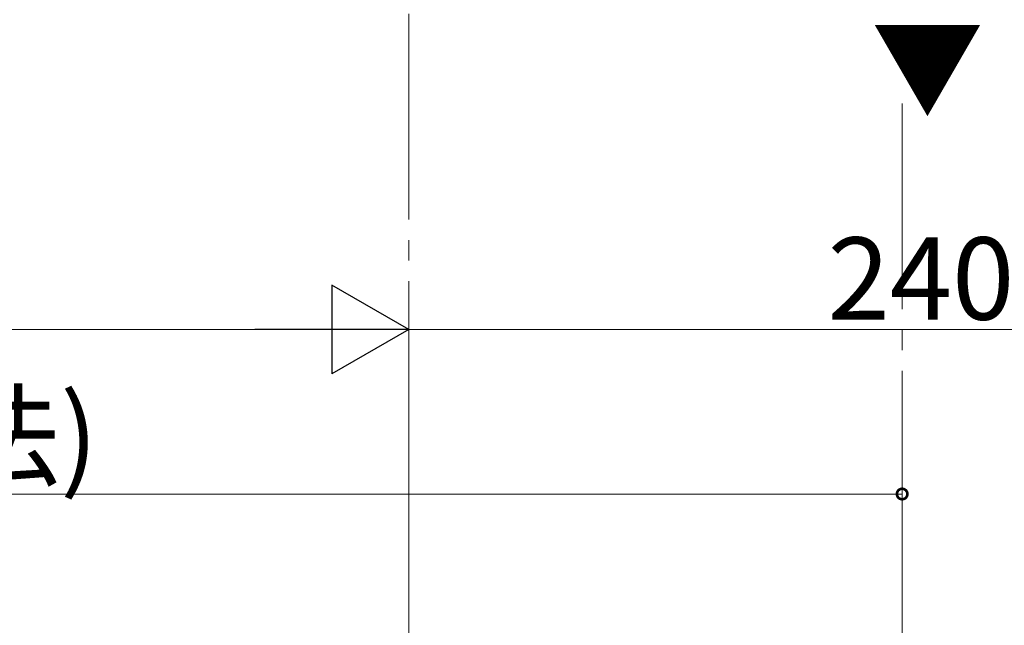
# Model space of a CAD drawing. Extents: x 0 to 3960, y 0 to 6414.
# Drawn here: x 2972 to 3212, y 4159 to 4307 of the extents above; entities that cross this region are included whole.
import ezdxf

# ---------------------------------------------------------------- set-up
doc = ezdxf.new("R2010")
doc.units = 0
doc.linetypes.add('YCENTER_1', pattern=[13, 10, -1, 1, -1])
doc.layers.add('YKK_12', color=2, linetype='CONTINUOUS', lineweight=13)
doc.layers.add('YKK_D', color=6, linetype='CONTINUOUS', lineweight=13)
doc.styles.get("Standard").update_dxf_attribs({"font": 'txt', "bigfont": 'BIGFONT'})

msp = doc.modelspace()

# ---------------------------------------------------------------- linework, layer by layer
at = {"layer": 'YKK_12', "linetype": 'YCENTER_1', "ltscale": 5}
for p, q in [((3066.89, 5088.07), (3066.89, 3018.07)), ((3186.89, 4286.26), (3186.89, 3051.32))]:
    msp.add_line(p, q, dxfattribs=at)
at = {"layer": 'YKK_12', "ltscale": 5}
msp.add_line((3186.89, 4032.82), (3186.89, 4174.82), dxfattribs=at)
at = {"layer": 'YKK_D', "lineweight": -2}
for p, q in [((3066.89, 4231.32), (3048.18, 4242.12)), ((3048.18, 4242.12), (3048.18, 4220.52)), ((3066.89, 4231.32), (3029.47, 4231.32)), ((3066.89, 4231.32), (3048.18, 4220.52))]:
    msp.add_line(p, q, dxfattribs=at)
at = {"layer": 'YKK_D'}
for p, q in [((3045.29, 4231.32), (2535.99, 4231.32)), ((3066.89, 4163.82), (3066.89, 4232.32)), ((3066.89, 4163.82), (3066.89, 4232.32)), ((3066.89, 4231.32), (3306.89, 4231.32)), ((2394.39, 4191.32), (3186.89, 4191.32)), ((3186.89, 4163.82), (3186.89, 4192.32))]:
    msp.add_line(p, q, dxfattribs=at)
at = {"layer": 'YKK_D', "linetype": 'ByBlock', "const_width": 2.55}
msp.add_lwpolyline([(3186.57, 4191.32, 1), (3187.21, 4191.32, 1)], format="xyb", close=True, dxfattribs=at)

# ---------------------------------------------------------------- texts
at = {"layer": 'YKK_12'}
msp.add_text('▼', height=20, dxfattribs=at).set_placement((3179.4, 4284.99))
at = {"layer": 'YKK_D'}
for s, p in [('240', (3168.75, 4233.72)), ('W+240(アルミ柱芯間寸法)', (2670.1, 4195.32))]:
    msp.add_text(s, height=20, dxfattribs=at).set_placement(p)

doc.saveas('drawing.dxf')
